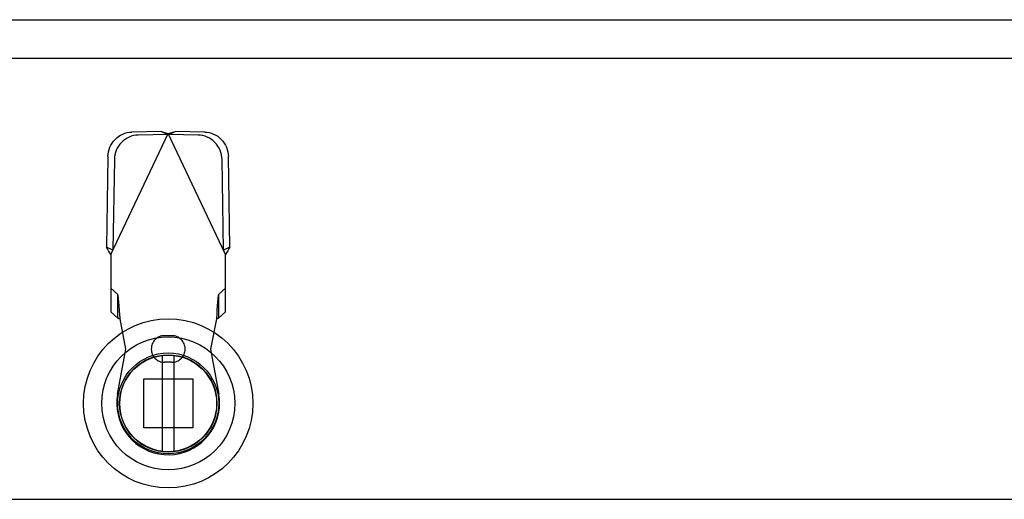
# Model space of a CAD drawing. Units: inches. Extents: x -85 to 94, y -52 to 63.
# Drawn here: x -26 to -19, y 30 to 33 of the extents above; entities that cross this region are included whole.
import ezdxf

# ---------------------------------------------------------------- set-up
doc = ezdxf.new("R2010")
doc.units = ezdxf.units.IN
doc.header["$MEASUREMENT"] = 0
for name, pattern in [('AI-Linetype-1023', [19.373408, 9.686704, -9.686704]), ('AI-Linetype-1024', [19.373408, 9.686704, -9.686704]), ('AI-Linetype-1025', [19.373408, 9.686704, -9.686704]), ('AI-Linetype-105', [19.373408, 9.686704, -9.686704]), ('AI-Linetype-106', [19.373408, 9.686704, -9.686704]), ('AI-Linetype-107', [19.373408, 9.686704, -9.686704]), ('AI-Linetype-268', [19.373408, 9.686704, -9.686704]), ('AI-Linetype-269', [19.373408, 9.686704, -9.686704]), ('AI-Linetype-355', [19.373408, 9.686704, -9.686704]), ('AI-Linetype-356', [19.373408, 9.686704, -9.686704]), ('AI-Linetype-38', [19.373408, 9.686704, -9.686704]), ('AI-Linetype-384', [19.373408, 9.686704, -9.686704]), ('AI-Linetype-39', [19.373408, 9.686704, -9.686704]), ('AI-Linetype-40', [19.373408, 9.686704, -9.686704]), ('AI-Linetype-422', [19.373408, 9.686704, -9.686704]), ('AI-Linetype-423', [19.373408, 9.686704, -9.686704]), ('AI-Linetype-457', [19.373408, 9.686704, -9.686704]), ('AI-Linetype-458', [19.373408, 9.686704, -9.686704]), ('AI-Linetype-475', [19.373408, 9.686704, -9.686704]), ('AI-Linetype-477', [19.373408, 9.686704, -9.686704]), ('AI-Linetype-479', [19.373408, 9.686704, -9.686704]), ('AI-Linetype-481', [19.373408, 9.686704, -9.686704]), ('AI-Linetype-483', [19.373408, 9.686704, -9.686704]), ('AI-Linetype-484', [19.373408, 9.686704, -9.686704]), ('AI-Linetype-485', [19.373408, 9.686704, -9.686704]), ('AI-Linetype-515', [19.373408, 9.686704, -9.686704]), ('AI-Linetype-516', [19.373408, 9.686704, -9.686704]), ('AI-Linetype-517', [19.373408, 9.686704, -9.686704]), ('AI-Linetype-518', [19.373408, 9.686704, -9.686704]), ('AI-Linetype-519', [19.373408, 9.686704, -9.686704]), ('AI-Linetype-521', [19.373408, 9.686704, -9.686704]), ('AI-Linetype-568', [19.373408, 9.686704, -9.686704]), ('AI-Linetype-569', [19.373408, 9.686704, -9.686704]), ('AI-Linetype-637', [19.373408, 9.686704, -9.686704]), ('AI-Linetype-664', [19.373408, 9.686704, -9.686704]), ('AI-Linetype-713', [19.373408, 9.686704, -9.686704]), ('AI-Linetype-714', [19.373408, 9.686704, -9.686704]), ('AI-Linetype-754', [19.373408, 9.686704, -9.686704]), ('AI-Linetype-755', [19.373408, 9.686704, -9.686704]), ('AI-Linetype-756', [19.373408, 9.686704, -9.686704]), ('AI-Linetype-760', [19.373408, 9.686704, -9.686704]), ('AI-Linetype-761', [19.373408, 9.686704, -9.686704]), ('AI-Linetype-768', [19.373408, 9.686704, -9.686704]), ('AI-Linetype-769', [19.373408, 9.686704, -9.686704]), ('AI-Linetype-770', [19.373408, 9.686704, -9.686704]), ('AI-Linetype-771', [19.373408, 9.686704, -9.686704]), ('AI-Linetype-772', [19.373408, 9.686704, -9.686704]), ('AI-Linetype-773', [19.373408, 9.686704, -9.686704]), ('AI-Linetype-774', [19.373408, 9.686704, -9.686704]), ('AI-Linetype-775', [19.373408, 9.686704, -9.686704]), ('AI-Linetype-776', [19.373408, 9.686704, -9.686704]), ('AI-Linetype-778', [19.373408, 9.686704, -9.686704]), ('AI-Linetype-779', [19.373408, 9.686704, -9.686704]), ('AI-Linetype-780', [19.373408, 9.686704, -9.686704])]:
    doc.linetypes.add(name, pattern=pattern)
doc.layers.add('AVAILABLE_DOOR_SPACE', color=7, linetype='Continuous')
doc.layers.add('DEFAULT_2', color=7, linetype='Continuous')

# ---------------------------------------------------------------- blocks, each defined once
blk = doc.blocks.new('block 280')
at = {"color": 6, "lineweight": 25}
blk.add_lwpolyline([(-24.8737, 30.6669), (-24.8737, 30.0419)], dxfattribs=at)
blk = doc.blocks.new('block 283')
at = {"color": 6, "lineweight": 25}
blk.add_lwpolyline([(-24.795, 30.0419), (-24.795, 30.6669)], dxfattribs=at)
blk = doc.blocks.new('block 357')
at = {"color": 3, "lineweight": 25}
blk.add_lwpolyline([(-42.6469, 32.6044), (-7.0219, 32.6044)], dxfattribs=at)
blk = doc.blocks.new('block 362')
at = {"color": 3, "lineweight": 25}
blk.add_lwpolyline([(-42.7088, 32.8544), (-6.8349, 32.8544)], dxfattribs=at)
blk = doc.blocks.new('block 860')
at = {"color": 7, "lineweight": 25}
blk.add_open_spline([(-24.2832, 30.3544), (-24.2832, 30.6588), (-24.5299, 30.9056), (-24.8344, 30.9056), (-25.1388, 30.9056), (-25.3855, 30.6588), (-25.3855, 30.3544), (-25.3855, 30.05), (-25.1388, 29.8032), (-24.8344, 29.8032), (-24.5299, 29.8032), (-24.2832, 30.05), (-24.2832, 30.3544), (-24.2832, 30.3544), (-24.2832, 30.3544), (-24.2832, 30.3544)], degree=3, knots=[0, 0, 0, 0, 1, 1, 1, 2, 2, 2, 3, 3, 3, 4, 4, 4, 5, 5, 5, 5], dxfattribs=at)
blk = doc.blocks.new('block 861')
at = {"color": 7, "lineweight": 25}
blk.add_open_spline([(-24.4013, 30.3544), (-24.4013, 30.5936), (-24.5952, 30.7875), (-24.8344, 30.7875), (-25.0735, 30.7875), (-25.2674, 30.5936), (-25.2674, 30.3544), (-25.2674, 30.1152), (-25.0735, 29.9213), (-24.8344, 29.9213), (-24.5952, 29.9213), (-24.4013, 30.1152), (-24.4013, 30.3544), (-24.4013, 30.3544), (-24.4013, 30.3544), (-24.4013, 30.3544)], degree=3, knots=[0, 0, 0, 0, 1, 1, 1, 2, 2, 2, 3, 3, 3, 4, 4, 4, 5, 5, 5, 5], dxfattribs=at)
blk = doc.blocks.new('block 862')
at = {"color": 7, "lineweight": 25}
blk.add_open_spline([(-24.5056, 30.3544), (-24.5056, 30.5359), (-24.6528, 30.6831), (-24.8344, 30.6831), (-25.0159, 30.6831), (-25.1631, 30.5359), (-25.1631, 30.3544), (-25.1631, 30.1728), (-25.0159, 30.0256), (-24.8344, 30.0256), (-24.6528, 30.0256), (-24.5056, 30.1728), (-24.5056, 30.3544), (-24.5056, 30.3544), (-24.5056, 30.3544), (-24.5056, 30.3544)], degree=3, knots=[0, 0, 0, 0, 1, 1, 1, 2, 2, 2, 3, 3, 3, 4, 4, 4, 5, 5, 5, 5], dxfattribs=at)
blk = doc.blocks.new('block 863')
at = {"color": 7, "lineweight": 25}
blk.add_open_spline([(-24.5174, 30.3544), (-24.5174, 30.5294), (-24.6593, 30.6713), (-24.8344, 30.6713), (-25.0094, 30.6713), (-25.1513, 30.5294), (-25.1513, 30.3544), (-25.1513, 30.1793), (-25.0094, 30.0375), (-24.8344, 30.0375), (-24.6593, 30.0375), (-24.5174, 30.1793), (-24.5174, 30.3544), (-24.5174, 30.3544), (-24.5174, 30.3544), (-24.5174, 30.3544)], degree=3, knots=[0, 0, 0, 0, 1, 1, 1, 2, 2, 2, 3, 3, 3, 4, 4, 4, 5, 5, 5, 5], dxfattribs=at)
blk = doc.blocks.new('block 864')
at = {"color": 6, "lineweight": 25}
blk.add_open_spline([(-24.5194, 30.3544), (-24.5194, 30.5283), (-24.6604, 30.6693), (-24.8344, 30.6693), (-25.0083, 30.6693), (-25.1493, 30.5283), (-25.1493, 30.3544), (-25.1493, 30.1804), (-25.0083, 30.0394), (-24.8344, 30.0394), (-24.6604, 30.0394), (-24.5194, 30.1804), (-24.5194, 30.3544), (-24.5194, 30.3544), (-24.5194, 30.3544), (-24.5194, 30.3544)], degree=3, knots=[0, 0, 0, 0, 1, 1, 1, 2, 2, 2, 3, 3, 3, 4, 4, 4, 5, 5, 5, 5], dxfattribs=at)
blk = doc.blocks.new('block 1018')
at = {"layer": 'DEFAULT_2', "color": 253, "linetype": 'AI-Linetype-38', "lineweight": 25}
blk.add_lwpolyline([(-24.8343, 32.1123), (-24.8193, 32.1168)], dxfattribs=at)
blk = doc.blocks.new('block 1019')
at = {"layer": 'DEFAULT_2', "color": 253, "linetype": 'AI-Linetype-39', "lineweight": 25}
blk.add_lwpolyline([(-24.8193, 32.1168), (-24.8043, 32.1213)], dxfattribs=at)
blk = doc.blocks.new('block 1020')
at = {"layer": 'DEFAULT_2', "color": 253, "linetype": 'AI-Linetype-40', "lineweight": 25}
blk.add_lwpolyline([(-24.8043, 32.1213), (-24.7897, 32.1256)], dxfattribs=at)
blk = doc.blocks.new('block 1085')
at = {"layer": 'DEFAULT_2', "color": 253, "linetype": 'AI-Linetype-105', "lineweight": 25}
blk.add_lwpolyline([(-24.8313, 32.1059), (-24.7897, 32.1256)], dxfattribs=at)
blk = doc.blocks.new('block 1086')
at = {"layer": 'DEFAULT_2', "color": 253, "linetype": 'AI-Linetype-106', "lineweight": 25}
blk.add_lwpolyline([(-24.4321, 31.3729), (-24.4737, 31.3531)], dxfattribs=at)
blk = doc.blocks.new('block 1087')
at = {"layer": 'DEFAULT_2', "color": 253, "linetype": 'AI-Linetype-107', "lineweight": 25}
blk.add_lwpolyline([(-24.5209, 30.9056), (-24.5185, 30.9065), (-24.516, 30.9074), (-24.5136, 30.9081), (-24.5112, 30.9088), (-24.5088, 30.9092), (-24.5064, 30.9095)], dxfattribs=at)
blk = doc.blocks.new('block 1248')
at = {"layer": 'DEFAULT_2', "color": 253, "linetype": 'AI-Linetype-268', "lineweight": 25}
blk.add_lwpolyline([(-24.4603, 31.1061), (-24.5064, 31.0646)], dxfattribs=at)
blk = doc.blocks.new('block 1249')
at = {"layer": 'DEFAULT_2', "color": 253, "linetype": 'AI-Linetype-269', "lineweight": 25}
blk.add_lwpolyline([(-24.5064, 30.9095), (-24.4603, 30.9511)], dxfattribs=at)
blk = doc.blocks.new('block 1335')
at = {"layer": 'DEFAULT_2', "color": 253, "linetype": 'AI-Linetype-355', "lineweight": 25}
blk.add_lwpolyline([(-24.4321, 31.3729), (-24.4367, 31.365), (-24.4413, 31.357), (-24.446, 31.349), (-24.4507, 31.341)], dxfattribs=at)
blk = doc.blocks.new('block 1336')
at = {"layer": 'DEFAULT_2', "color": 253, "linetype": 'AI-Linetype-356', "lineweight": 25}
blk.add_lwpolyline([(-24.4507, 31.341), (-24.4603, 31.3249)], dxfattribs=at)
blk = doc.blocks.new('block 1364')
at = {"layer": 'DEFAULT_2', "color": 253, "linetype": 'AI-Linetype-384', "lineweight": 25}
blk.add_lwpolyline([(-25.2083, 31.3249), (-24.8343, 32.1123)], dxfattribs=at)
blk = doc.blocks.new('block 1402')
at = {"layer": 'DEFAULT_2', "color": 253, "linetype": 'AI-Linetype-422', "lineweight": 25}
blk.add_lwpolyline([(-25.1635, 30.4144), (-25.1099, 30.7087)], dxfattribs=at)
blk = doc.blocks.new('block 1403')
at = {"layer": 'DEFAULT_2', "color": 253, "linetype": 'AI-Linetype-423', "lineweight": 25}
blk.add_lwpolyline([(-24.5064, 31.0646), (-24.5074, 31.061), (-24.5084, 31.0559), (-24.5095, 31.0492), (-24.5105, 31.0412), (-24.5115, 31.0318), (-24.5126, 31.0211), (-24.5136, 31.0094), (-24.5146, 30.9965), (-24.5157, 30.9828), (-24.5167, 30.9683), (-24.5178, 30.9532), (-24.5188, 30.9376), (-24.5209, 30.9056)], dxfattribs=at)
blk = doc.blocks.new('block 1437')
at = {"layer": 'DEFAULT_2', "color": 253, "linetype": 'AI-Linetype-457', "lineweight": 25}
blk.add_lwpolyline([(-25.2264, 31.9634), (-25.2254, 31.9788), (-25.223, 31.994), (-25.2191, 32.0089), (-25.2138, 32.0234), (-25.2072, 32.0374), (-25.1993, 32.0506), (-25.1902, 32.0631), (-25.18, 32.0746), (-25.1688, 32.0851), (-25.1567, 32.0944), (-25.1438, 32.1025), (-25.1303, 32.1093), (-25.1161, 32.1147), (-25.1016, 32.1187), (-25.0869, 32.1212), (-25.0719, 32.1222)], dxfattribs=at)
blk = doc.blocks.new('block 1438')
at = {"layer": 'DEFAULT_2', "color": 253, "linetype": 'AI-Linetype-458', "lineweight": 25}
blk.add_lwpolyline([(-24.5209, 30.9056), (-24.5587, 30.7087)], dxfattribs=at)
blk = doc.blocks.new('block 1455')
at = {"layer": 'DEFAULT_2', "color": 253, "linetype": 'AI-Linetype-475', "lineweight": 25}
blk.add_lwpolyline([(-25.2083, 31.3249), (-25.2083, 30.9511)], dxfattribs=at)
blk = doc.blocks.new('block 1457')
at = {"layer": 'DEFAULT_2', "color": 253, "linetype": 'AI-Linetype-477', "lineweight": 25}
blk.add_lwpolyline([(-25.1623, 30.9095), (-25.1623, 31.0646)], dxfattribs=at)
blk = doc.blocks.new('block 1459')
at = {"layer": 'DEFAULT_2', "color": 253, "linetype": 'AI-Linetype-479', "lineweight": 25}
blk.add_lwpolyline([(-24.9938, 30.195), (-24.9938, 30.5139)], dxfattribs=at)
blk = doc.blocks.new('block 1461')
at = {"layer": 'DEFAULT_2', "color": 253, "linetype": 'AI-Linetype-481', "lineweight": 25}
blk.add_lwpolyline([(-24.6749, 30.5139), (-24.6749, 30.195)], dxfattribs=at)
blk = doc.blocks.new('block 1463')
at = {"layer": 'DEFAULT_2', "color": 253, "linetype": 'AI-Linetype-483', "lineweight": 25}
blk.add_lwpolyline([(-24.5064, 31.0646), (-24.5064, 30.9095)], dxfattribs=at)
blk = doc.blocks.new('block 1464')
at = {"layer": 'DEFAULT_2', "color": 253, "linetype": 'AI-Linetype-484', "lineweight": 25}
blk.add_lwpolyline([(-25.2264, 31.9634), (-25.2365, 31.3729)], dxfattribs=at)
blk = doc.blocks.new('block 1465')
at = {"layer": 'DEFAULT_2', "color": 253, "linetype": 'AI-Linetype-485', "lineweight": 25}
blk.add_lwpolyline([(-25.1848, 31.9436), (-25.1949, 31.3531)], dxfattribs=at)
blk = doc.blocks.new('block 1495')
at = {"layer": 'DEFAULT_2', "color": 253, "linetype": 'AI-Linetype-515', "lineweight": 25}
blk.add_lwpolyline([(-25.1498, 30.9376), (-25.1509, 30.9532), (-25.1519, 30.9683), (-25.1529, 30.9828), (-25.154, 30.9965), (-25.155, 31.0094), (-25.1561, 31.0211), (-25.1571, 31.0318), (-25.1581, 31.0412), (-25.1592, 31.0492), (-25.1602, 31.0559), (-25.1612, 31.061), (-25.1623, 31.0646)], dxfattribs=at)
blk = doc.blocks.new('block 1496')
at = {"layer": 'DEFAULT_2', "color": 253, "linetype": 'AI-Linetype-516', "lineweight": 25}
blk.add_lwpolyline([(-24.4838, 31.9436), (-24.4848, 31.959), (-24.4873, 31.9742), (-24.4912, 31.9891), (-24.4964, 32.0037), (-24.503, 32.0176), (-24.5109, 32.0309), (-24.52, 32.0433), (-24.5302, 32.0549), (-24.5414, 32.0653), (-24.5535, 32.0747), (-24.5664, 32.0828), (-24.58, 32.0896), (-24.5941, 32.095), (-24.6086, 32.099), (-24.6233, 32.1015), (-24.6383, 32.1025)], dxfattribs=at)
blk = doc.blocks.new('block 1497')
at = {"layer": 'DEFAULT_2', "color": 253, "linetype": 'AI-Linetype-517', "lineweight": 25}
blk.add_lwpolyline([(-25.1478, 30.9056), (-25.1498, 30.9376)], dxfattribs=at)
blk = doc.blocks.new('block 1498')
at = {"layer": 'DEFAULT_2', "color": 253, "linetype": 'AI-Linetype-518', "lineweight": 25}
blk.add_lwpolyline([(-24.4737, 31.3531), (-24.4838, 31.9436)], dxfattribs=at)
blk = doc.blocks.new('block 1499')
at = {"layer": 'DEFAULT_2', "color": 253, "linetype": 'AI-Linetype-519', "lineweight": 25}
blk.add_lwpolyline([(-24.4321, 31.3729), (-24.4422, 31.9634)], dxfattribs=at)
blk = doc.blocks.new('block 1501')
at = {"layer": 'DEFAULT_2', "color": 253, "linetype": 'AI-Linetype-521', "lineweight": 25}
blk.add_lwpolyline([(-24.4603, 30.9511), (-24.4603, 31.3249)], dxfattribs=at)
blk = doc.blocks.new('block 1548')
at = {"layer": 'DEFAULT_2', "color": 253, "linetype": 'AI-Linetype-568', "lineweight": 25}
blk.add_lwpolyline([(-25.1099, 30.7087), (-25.1478, 30.9056)], dxfattribs=at)
blk = doc.blocks.new('block 1549')
at = {"layer": 'DEFAULT_2', "color": 253, "linetype": 'AI-Linetype-569', "lineweight": 25}
blk.add_lwpolyline([(-24.5587, 30.7087), (-24.5051, 30.4144)], dxfattribs=at)
blk = doc.blocks.new('block 1617')
at = {"layer": 'DEFAULT_2', "color": 253, "linetype": 'AI-Linetype-637', "lineweight": 25}
blk.add_lwpolyline([(-24.4603, 31.3249), (-24.8343, 32.1123)], dxfattribs=at)
blk = doc.blocks.new('block 1644')
at = {"layer": 'DEFAULT_2', "color": 253, "linetype": 'AI-Linetype-664', "lineweight": 25}
blk.add_lwpolyline([(-25.2083, 31.3249), (-25.2179, 31.341), (-25.2226, 31.349), (-25.2273, 31.357), (-25.232, 31.365), (-25.2365, 31.3729)], dxfattribs=at)
blk = doc.blocks.new('block 1693')
at = {"layer": 'DEFAULT_2', "color": 253, "linetype": 'AI-Linetype-713', "lineweight": 25}
blk.add_lwpolyline([(-25.2083, 30.9511), (-25.1623, 30.9095)], dxfattribs=at)
blk = doc.blocks.new('block 1694')
at = {"layer": 'DEFAULT_2', "color": 253, "linetype": 'AI-Linetype-714', "lineweight": 25}
blk.add_lwpolyline([(-25.1623, 31.0646), (-25.2083, 31.1061)], dxfattribs=at)
blk = doc.blocks.new('block 1734')
at = {"layer": 'DEFAULT_2', "color": 253, "linetype": 'AI-Linetype-754', "lineweight": 25}
blk.add_lwpolyline([(-24.6749, 30.195), (-24.9938, 30.195)], dxfattribs=at)
blk = doc.blocks.new('block 1735')
at = {"layer": 'DEFAULT_2', "color": 253, "linetype": 'AI-Linetype-755', "lineweight": 25}
blk.add_lwpolyline([(-24.9938, 30.5139), (-24.6749, 30.5139)], dxfattribs=at)
blk = doc.blocks.new('block 1736')
at = {"layer": 'DEFAULT_2', "color": 253, "linetype": 'AI-Linetype-756', "lineweight": 25}
blk.add_lwpolyline([(-24.8107, 30.6221), (-24.8579, 30.6221)], dxfattribs=at)
blk = doc.blocks.new('block 1740')
at = {"layer": 'DEFAULT_2', "color": 253, "linetype": 'AI-Linetype-760', "lineweight": 25}
blk.add_lwpolyline([(-25.1949, 31.3531), (-25.2365, 31.3729)], dxfattribs=at)
blk = doc.blocks.new('block 1741')
at = {"layer": 'DEFAULT_2', "color": 253, "linetype": 'AI-Linetype-761', "lineweight": 25}
blk.add_lwpolyline([(-24.8789, 32.1256), (-24.8373, 32.1059)], dxfattribs=at)
blk = doc.blocks.new('block 1748')
at = {"layer": 'DEFAULT_2', "color": 253, "linetype": 'AI-Linetype-768', "lineweight": 25}
blk.add_lwpolyline([(-25.0303, 32.1025), (-25.0453, 32.1015), (-25.06, 32.099), (-25.0745, 32.095), (-25.0887, 32.0895), (-25.1022, 32.0828), (-25.1151, 32.0747), (-25.1273, 32.0653), (-25.1385, 32.0549), (-25.1486, 32.0433), (-25.1577, 32.0309), (-25.1656, 32.0176), (-25.1722, 32.0036), (-25.1775, 31.9891), (-25.1814, 31.9742), (-25.1838, 31.959), (-25.1848, 31.9436)], dxfattribs=at)
blk = doc.blocks.new('block 1749')
at = {"layer": 'DEFAULT_2', "color": 253, "linetype": 'AI-Linetype-769', "lineweight": 25}
blk.add_lwpolyline([(-24.8373, 32.1059), (-25.0303, 32.1025)], dxfattribs=at)
blk = doc.blocks.new('block 1750')
at = {"layer": 'DEFAULT_2', "color": 253, "linetype": 'AI-Linetype-770', "lineweight": 25}
blk.add_lwpolyline([(-24.8789, 32.1256), (-25.0719, 32.1222)], dxfattribs=at)
blk = doc.blocks.new('block 1751')
at = {"layer": 'DEFAULT_2', "color": 253, "linetype": 'AI-Linetype-771', "lineweight": 25}
blk.add_lwpolyline([(-24.8107, 30.7954), (-24.8579, 30.7954)], dxfattribs=at)
blk = doc.blocks.new('block 1752')
at = {"layer": 'DEFAULT_2', "color": 253, "linetype": 'AI-Linetype-772', "lineweight": 25}
blk.add_lwpolyline([(-8.0239, 31.6044), (-41.5198, 31.6044)], dxfattribs=at)
blk = doc.blocks.new('block 1753')
at = {"layer": 'DEFAULT_2', "color": 253, "linetype": 'AI-Linetype-773', "lineweight": 25}
blk.add_lwpolyline([(-24.6383, 32.1025), (-24.8313, 32.1059)], dxfattribs=at)
blk = doc.blocks.new('block 1754')
at = {"layer": 'DEFAULT_2', "color": 253, "linetype": 'AI-Linetype-774', "lineweight": 25}
blk.add_lwpolyline([(-24.5968, 32.1222), (-24.7897, 32.1256)], dxfattribs=at)
blk = doc.blocks.new('block 1755')
at = {"layer": 'DEFAULT_2', "color": 253, "linetype": 'AI-Linetype-775', "lineweight": 25}
blk.add_lwpolyline([(-24.5968, 32.1222), (-24.5818, 32.1212), (-24.567, 32.1187), (-24.5525, 32.1147), (-24.5384, 32.1093), (-24.5248, 32.1025), (-24.5119, 32.0944), (-24.4998, 32.0851), (-24.4886, 32.0746), (-24.4784, 32.0631), (-24.4693, 32.0506), (-24.4614, 32.0374), (-24.4548, 32.0234), (-24.4496, 32.0089), (-24.4457, 31.994), (-24.4432, 31.9788), (-24.4422, 31.9634)], dxfattribs=at)
blk = doc.blocks.new('block 1756')
at = {"layer": 'DEFAULT_2', "color": 253, "linetype": 'AI-Linetype-776', "lineweight": 25}
blk.add_lwpolyline([(-25.1623, 30.9095), (-25.1599, 30.9092), (-25.1574, 30.9088), (-25.155, 30.9081), (-25.1526, 30.9074), (-25.1502, 30.9065), (-25.1478, 30.9056)], dxfattribs=at)
blk = doc.blocks.new('block 1758')
at = {"layer": 'DEFAULT_2', "color": 253, "linetype": 'AI-Linetype-778', "lineweight": 25}
blk.add_lwpolyline([(-24.8789, 32.1256), (-24.8643, 32.1213)], dxfattribs=at)
blk = doc.blocks.new('block 1759')
at = {"layer": 'DEFAULT_2', "color": 253, "linetype": 'AI-Linetype-779', "lineweight": 25}
blk.add_lwpolyline([(-24.8643, 32.1213), (-24.8494, 32.1168)], dxfattribs=at)
blk = doc.blocks.new('block 1760')
at = {"layer": 'DEFAULT_2', "color": 253, "linetype": 'AI-Linetype-780', "lineweight": 25}
blk.add_lwpolyline([(-24.8494, 32.1168), (-24.8343, 32.1123)], dxfattribs=at)
blk = doc.blocks.new('block 2003')
at = {"layer": 'DEFAULT_2', "color": 253, "linetype": 'AI-Linetype-1023', "lineweight": 25}
blk.add_open_spline([(-25.1635, 30.4144), (-25.1967, 30.2326), (-25.0761, 30.0583), (-24.8943, 30.0252), (-24.7125, 29.9921), (-24.5382, 30.1126), (-24.5051, 30.2944), (-24.4979, 30.3341), (-24.4979, 30.3747), (-24.5051, 30.4144)], degree=3, knots=[0, 0, 0, 0, 1, 1, 1, 2, 2, 2, 3, 3, 3, 3], dxfattribs=at)
blk = doc.blocks.new('block 2004')
at = {"layer": 'DEFAULT_2', "color": 253, "linetype": 'AI-Linetype-1024', "lineweight": 25}
blk.add_open_spline([(-24.8579, 30.7954), (-24.9058, 30.7954), (-24.9446, 30.7566), (-24.9446, 30.7087), (-24.9446, 30.6609), (-24.9058, 30.6221), (-24.8579, 30.6221)], degree=3, knots=[0, 0, 0, 0, 1, 1, 1, 2, 2, 2, 2], dxfattribs=at)
blk = doc.blocks.new('block 2005')
at = {"layer": 'DEFAULT_2', "color": 253, "linetype": 'AI-Linetype-1025', "lineweight": 25}
blk.add_open_spline([(-24.8107, 30.6221), (-24.7629, 30.6221), (-24.7241, 30.6609), (-24.7241, 30.7087), (-24.7241, 30.7566), (-24.7629, 30.7954), (-24.8107, 30.7954)], degree=3, knots=[0, 0, 0, 0, 1, 1, 1, 2, 2, 2, 2], dxfattribs=at)
blk = doc.blocks.new('block 2769')
at = {"layer": 'AVAILABLE_DOOR_SPACE', "color": 7, "linetype": 'AI-Linetype-1785', "lineweight": 25}
blk.add_lwpolyline([(-41.1469, 29.7294), (-9.8969, 29.7294)], dxfattribs=at)

msp = doc.modelspace()

# ---------------------------------------------------------------- block references
for name in ['block 362', 'block 357', 'block 860', 'block 861', 'block 862', 'block 863', 'block 864', 'block 280', 'block 283']:
    msp.add_blockref(name, (0, 0))
at = {"layer": 'AVAILABLE_DOOR_SPACE'}
msp.add_blockref('block 2769', (0, 0), dxfattribs=at)
at = {"layer": 'DEFAULT_2'}
for name in ['block 1437', 'block 1364', 'block 1750', 'block 1741', 'block 1758', 'block 1759', 'block 1760', 'block 1018', 'block 1617', 'block 1085', 'block 1019', 'block 1020', 'block 1754', 'block 1755', 'block 1748', 'block 1749', 'block 1753', 'block 1496', 'block 1464', 'block 1465', 'block 1498', 'block 1499', 'block 1752', 'block 1644', 'block 1740', 'block 1086', 'block 1335', 'block 1455', 'block 1336', 'block 1501', 'block 1694', 'block 1248', 'block 1457', 'block 1495', 'block 1403', 'block 1463', 'block 1693', 'block 1756', 'block 1497', 'block 1548', 'block 1438', 'block 1087', 'block 1249', 'block 2004', 'block 1751', 'block 2005', 'block 1402', 'block 1549', 'block 1736', 'block 1459', 'block 1735', 'block 1461', 'block 2003', 'block 1734']:
    msp.add_blockref(name, (0, 0), dxfattribs=at)

doc.saveas('drawing.dxf')
